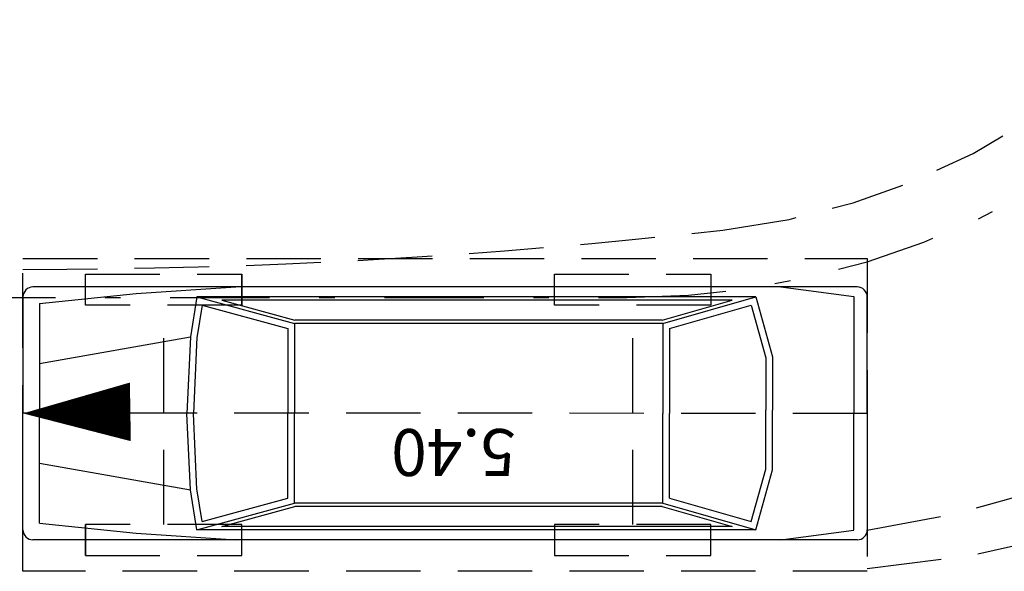
# Model space of a CAD drawing. Units: millimetres. Extents: x 4745 to 4974, y 976 to 1137.
# Drawn here: x 4803 to 4809, y 1027 to 1031 of the extents above; entities that cross this region are included whole.
import ezdxf

# ---------------------------------------------------------------- set-up
doc = ezdxf.new("R2010")
doc.units = ezdxf.units.MM
doc.header["$LTSCALE"] = 0.05
doc.linetypes.add('DASHDOT', pattern=[25.4, 12.7, -6.35, 0, -6.35])
doc.linetypes.add('HIDDEN2', pattern=[4.7625, 3.175, -1.5875])
doc.layers.add('Jardins', color=62, linetype='Continuous', lineweight=30)
doc.layers.add('Molho', color=30, linetype='Continuous')
doc.layers.add('PROJ', color=2, linetype='HIDDEN2')
doc.styles.add('R80', font='romans.shx')

# ---------------------------------------------------------------- blocks, each defined once
blk = doc.blocks.new('Giro 90°a - V.Médio 5.40m')
at = {"color": 251, "linetype": 'HIDDEN2', "ltscale": 3}
for p, q in [((-3.5668, -5.001), (-3.5668, -4.801)), ((-2.5668, -5.001), (-2.5668, -4.801)), ((1.4332, -5.6918), (-3.9669, -5.6903)), ((-2.5668, -6.601), (-2.5668, -6.401))]:
    blk.add_line(p, q, dxfattribs=at)
at = {"color": 0, "linetype": 'ByBlock', "lineweight": -2}
for p, q in [((1.3694, -4.8836), (-3.903, -4.8836)), ((-3.2437, -4.9261), (-2.6057, -4.8836)), ((0.8802, -4.8836), (1.3482, -4.9446)), ((-3.9669, -4.9474), (-3.9669, -5.6918)), ((-3.8605, -4.9899), (-3.2437, -4.9261)), ((-2.8538, -4.9474), (-2.8963, -5.2026)), ((0.7207, -4.9474), (-2.8538, -4.9474)), ((-2.8538, -4.9474), (-2.2299, -5.1175)), ((-2.695, -4.9687), (-2.2271, -5.0963)), ((0.5689, -4.9687), (-2.695, -4.9687)), ((0.1222, -5.0963), (0.5689, -4.9687)), ((0.1252, -5.1175), (0.7207, -4.9474)), ((0.7207, -4.9474), (0.8271, -5.3302)), ((1.3482, -4.9446), (1.3482, -5.6918)), ((1.4332, -5.6918), (1.4332, -4.9474)), ((-3.8605, -4.9899), (-3.8605, -5.6918)), ((-2.8196, -5.0008), (-2.8544, -5.2096)), ((-2.8196, -5.0008), (-2.2725, -5.15)), ((0.1678, -5.1496), (0.6912, -5.0001)), ((0.6912, -5.0001), (0.7845, -5.336)), ((0.1222, -5.0963), (-2.2271, -5.0963)), ((-2.2725, -5.15), (-2.2725, -5.6918)), ((-2.2299, -5.1175), (-2.2299, -5.6918)), ((0.1252, -5.1175), (-2.2299, -5.1175)), ((0.1252, -5.1175), (0.1252, -5.6918)), ((0.1678, -5.1496), (0.1678, -5.6918)), ((-3.8605, -5.3728), (-2.8963, -5.2026)), ((-2.8963, -5.2026), (-2.9186, -5.6918)), ((-2.8538, -5.2046), (-2.876, -5.6918)), ((0.7845, -5.336), (0.7845, -5.6705)), ((0.8271, -5.3302), (0.8271, -5.6705)), ((-3.9669, -6.4362), (-3.9669, -5.6918)), ((-3.8605, -6.3937), (-3.8605, -5.6918)), ((-2.8963, -6.181), (-2.9186, -5.6918)), ((-2.8538, -6.179), (-2.876, -5.6918)), ((-2.2725, -6.2336), (-2.2725, -5.6918)), ((-2.2299, -6.266), (-2.2299, -5.6918)), ((0.1252, -6.266), (0.1252, -5.6918)), ((0.1678, -6.234), (0.1678, -5.6918)), ((0.7845, -6.0476), (0.7845, -5.6705)), ((0.8271, -6.0534), (0.8271, -5.6705)), ((1.3482, -6.439), (1.3482, -5.6918)), ((1.4332, -5.6918), (1.4332, -6.4362)), ((-3.8605, -6.0108), (-2.8963, -6.181)), ((0.6912, -6.3835), (0.7845, -6.0476)), ((0.7207, -6.4362), (0.8271, -6.0534)), ((-2.8538, -6.4362), (-2.8963, -6.181)), ((-2.8196, -6.3828), (-2.8544, -6.174)), ((-2.8196, -6.3828), (-2.2725, -6.2336)), ((0.1678, -6.234), (0.6912, -6.3835)), ((-2.8538, -6.4362), (-2.2299, -6.266)), ((-2.695, -6.4149), (-2.2271, -6.2873)), ((0.1252, -6.266), (-2.2299, -6.266)), ((0.1222, -6.2873), (-2.2271, -6.2873)), ((0.1222, -6.2873), (0.5689, -6.4149)), ((0.1252, -6.266), (0.7207, -6.4362)), ((-3.8605, -6.3937), (-3.2437, -6.4575)), ((0.5689, -6.4149), (-2.695, -6.4149)), ((-3.2437, -6.4575), (-2.6057, -6.5)), ((0.7207, -6.4362), (-2.8538, -6.4362)), ((0.8802, -6.5), (1.3482, -6.439)), ((1.3694, -6.5), (-3.903, -6.5))]:
    blk.add_line(p, q, dxfattribs=at)
at = {"color": 0, "linetype": 'HIDDEN2', "ltscale": 3}
for p, q in [((-3.0668, -6.401), (-3.0668, -5.001)), ((-0.0668, -6.401), (-0.0668, -5.001)), ((-3.5668, -6.601), (-3.5668, -6.401))]:
    blk.add_line(p, q, dxfattribs=at)
at = {"color": 251, "linetype": 'HIDDEN2', "ltscale": 3}
for points in [[(-3.9668, -6.701), (-3.9668, -4.701), (1.4332, -4.701), (1.4332, -6.701)], [(-3.5668, -5.001), (-3.5668, -4.801), (-2.5668, -4.801), (-2.5668, -5.001)], [(-0.5668, -5.001), (-0.5668, -4.801), (0.4332, -4.801), (0.4332, -5.001)], [(-3.5668, -6.401), (-3.5668, -6.601), (-2.5668, -6.601), (-2.5668, -6.401)], [(-0.5668, -6.401), (-0.5668, -6.601), (0.4332, -6.601), (0.4332, -6.401)]]:
    blk.add_lwpolyline(points, close=True, dxfattribs=at)
blk.add_lwpolyline([(-3.9669, -5.6918, 0, 0.3747, 0), (-3.2799, -5.6819, 0.3747, 0.3747, 0)], format="xyseb", dxfattribs=at)
for centre, radius, start, end in [((0, 0), 4.5486, 276.4251, 0), ((0.5331, 0), 6.5, 277.95956, 0), ((0.9321, 0), 6.701, 274.28858, 0), ((-3.9669, 35.226), 39.9972, 270, 276.4251)]:
    blk.add_arc(centre, radius, start, end, dxfattribs=at)
at = {"color": 0, "linetype": 'ByBlock', "lineweight": -2}
for centre, start, end in [((-3.903, -4.9474), 90, 180), ((1.3694, -4.9474), 0, 90), ((-3.903, -6.4362), 180, 270), ((1.3694, -6.4362), 270, 0)]:
    blk.add_arc(centre, 0.0638, start, end, dxfattribs=at)
at = {"color": 0, "linetype": 'HIDDEN2', "ltscale": 3, "insert": (-1.2132, -5.9418), "char_height": 0.3, "attachment_point": 5, "rotation": 180, "style": 'R80'}
blk.add_mtext('\\A1;5.40', dxfattribs=at)

msp = doc.modelspace()

# ---------------------------------------------------------------- hatches: boundary and pattern name
at = {"layer": 'Jardins'}
h = msp.add_hatch(dxfattribs=at)
h.set_pattern_fill('_USER', color=62, scale=0.25, angle=315, pattern_type=0)
h.set_pattern_definition([(315, (0, -274.4), (0.176776695, 0.176776695), [])])
edge = h.paths.add_edge_path()
edge.add_line((4857.4646, 1003.8364), (4857.4646, 1038.6517))
edge.add_line((4857.4646, 1038.6517), (4850.4089, 1038.6517))
edge.add_line((4850.4089, 1038.6517), (4850.4089, 1032.8517))
edge.add_line((4850.4089, 1032.8517), (4844.9021, 1032.8517))
edge.add_line((4844.9021, 1032.8517), (4844.9021, 1031.5517))
edge.add_line((4844.9021, 1031.5517), (4845.1521, 1031.5517))
edge.add_line((4845.1521, 1031.5517), (4845.1521, 1031.0517))
edge.add_line((4845.1521, 1031.0517), (4845.9089, 1031.0517))
edge.add_line((4845.9089, 1031.0517), (4845.9089, 1032.0767))
edge.add_line((4845.9089, 1032.0767), (4850.9089, 1032.0767))
edge.add_line((4850.9089, 1032.0767), (4850.9089, 1025.3267))
edge.add_line((4850.9089, 1025.3267), (4845.9089, 1025.3267))
edge.add_line((4845.9089, 1025.3267), (4845.9089, 1026.3517))
edge.add_line((4845.9089, 1026.3517), (4845.1521, 1026.3517))
edge.add_line((4845.1521, 1026.3517), (4845.1521, 1025.8517))
edge.add_line((4845.1521, 1025.8517), (4844.9021, 1025.8517))
edge.add_line((4844.9021, 1025.8517), (4844.9021, 1018.8517))
edge.add_line((4844.9021, 1018.8517), (4845.1521, 1018.8517))
edge.add_line((4845.1521, 1018.8517), (4845.1521, 1018.3517))
edge.add_line((4845.1521, 1018.3517), (4844.9021, 1018.3517))
edge.add_line((4844.9021, 1018.3517), (4844.9021, 1011.3517))
edge.add_line((4844.9021, 1011.3517), (4845.1521, 1011.3517))
edge.add_line((4845.1521, 1011.3517), (4845.1521, 1010.8517))
edge.add_line((4845.1521, 1010.8517), (4844.9021, 1010.8517))
edge.add_line((4844.9021, 1010.8517), (4844.9021, 1003.8517))
edge.add_line((4844.9021, 1003.8517), (4845.1521, 1003.8517))
edge.add_line((4845.1521, 1003.8517), (4845.1521, 1003.3517))
edge.add_line((4845.1521, 1003.3517), (4844.9021, 1003.3517))
edge.add_line((4844.9021, 1003.3517), (4844.9021, 996.3517))
edge.add_line((4844.9021, 996.3517), (4845.1521, 996.3517))
edge.add_line((4845.1521, 996.3517), (4845.1521, 995.8517))
edge.add_line((4845.1521, 995.8517), (4844.9021, 995.8517))
edge.add_line((4844.9021, 995.8517), (4844.9021, 991.1517))
edge.add_line((4844.9021, 991.1517), (4845.1521, 991.1517))
edge.add_line((4845.1521, 991.1517), (4845.1521, 990.6517))
edge.add_line((4845.1521, 990.6517), (4844.9021, 990.6517))
edge.add_line((4844.9021, 990.6517), (4844.6521, 990.6517))
edge.add_line((4844.6521, 990.6517), (4844.6521, 990.9017))
edge.add_line((4844.6521, 990.9017), (4840.2521, 990.9017))
edge.add_line((4840.2521, 990.9017), (4840.2521, 990.6517))
edge.add_line((4840.2521, 990.6517), (4840.0021, 990.6517))
edge.add_line((4840.0021, 990.6517), (4840.0021, 986.2517))
edge.add_line((4840.0021, 986.2517), (4840.2521, 986.2517))
edge.add_line((4840.2521, 986.2517), (4840.2521, 985.7517))
edge.add_line((4840.2521, 985.7517), (4839.7521, 985.7517))
edge.add_line((4839.7521, 985.7517), (4839.7521, 986.0017))
edge.add_line((4839.7521, 986.0017), (4830.2021, 986.0017))
edge.add_line((4830.2021, 986.0017), (4830.2021, 985.7517))
edge.add_line((4830.2021, 985.7517), (4829.6021, 985.7517))
edge.add_line((4829.6021, 985.7517), (4829.6021, 986.0017))
edge.add_line((4829.6021, 986.0017), (4822.6521, 986.0017))
edge.add_line((4822.6521, 986.0017), (4822.6521, 985.7517))
edge.add_line((4822.6521, 985.7517), (4822.1521, 985.7517))
edge.add_line((4822.1521, 985.7517), (4822.1521, 986.0017))
edge.add_line((4822.1521, 986.0017), (4815.2021, 986.0017))
edge.add_line((4815.2021, 986.0017), (4815.2021, 985.7517))
edge.add_line((4815.2021, 985.7517), (4814.6021, 985.7517))
edge.add_line((4814.6021, 985.7517), (4814.6021, 986.0017))
edge.add_line((4814.6021, 986.0017), (4807.6521, 986.0017))
edge.add_line((4807.6521, 986.0017), (4807.6521, 985.7517))
edge.add_line((4807.6521, 985.7517), (4807.1521, 985.7517))
edge.add_line((4807.1521, 985.7517), (4807.1521, 986.0017))
edge.add_line((4807.1521, 986.0017), (4800.2021, 986.0017))
edge.add_line((4800.2021, 986.0017), (4800.2021, 985.7517))
edge.add_line((4800.2021, 985.7517), (4799.6021, 985.7517))
edge.add_line((4799.6021, 985.7517), (4799.6021, 986.0017))
edge.add_line((4799.6021, 986.0017), (4790.0521, 986.0017))
edge.add_line((4790.0521, 986.0017), (4790.0521, 985.7517))
edge.add_line((4790.0521, 985.7517), (4789.5521, 985.7517))
edge.add_line((4789.5521, 985.7517), (4789.5521, 986.2517))
edge.add_line((4789.5521, 986.2517), (4789.8021, 986.2517))
edge.add_line((4789.8021, 986.2517), (4789.8021, 990.6517))
edge.add_line((4789.8021, 990.6517), (4789.5521, 990.6517))
edge.add_line((4789.5521, 990.6517), (4789.5521, 990.9017))
edge.add_line((4789.5521, 990.9017), (4785.1521, 990.9017))
edge.add_line((4785.1521, 990.9017), (4785.1521, 990.6517))
edge.add_line((4785.1521, 990.6517), (4784.6521, 990.6517))
edge.add_line((4784.6521, 990.6517), (4784.6521, 991.1517))
edge.add_line((4784.6521, 991.1517), (4784.9021, 991.1517))
edge.add_line((4784.9021, 991.1517), (4784.9021, 995.8517))
edge.add_line((4784.9021, 995.8517), (4784.6521, 995.8517))
edge.add_line((4784.6521, 995.8517), (4784.6521, 996.3517))
edge.add_line((4784.6521, 996.3517), (4784.9021, 996.3517))
edge.add_line((4784.9021, 996.3517), (4784.9021, 1003.3517))
edge.add_line((4784.9021, 1003.3517), (4784.6521, 1003.3517))
edge.add_line((4784.6521, 1003.3517), (4784.6521, 1003.8517))
edge.add_line((4784.6521, 1003.8517), (4784.9021, 1003.8517))
edge.add_line((4784.9021, 1003.8517), (4784.9021, 1010.8517))
edge.add_line((4784.9021, 1010.8517), (4784.6521, 1010.8517))
edge.add_line((4784.6521, 1010.8517), (4784.6521, 1011.3517))
edge.add_line((4784.6521, 1011.3517), (4784.9021, 1011.3517))
edge.add_line((4784.9021, 1011.3517), (4784.9021, 1018.3517))
edge.add_line((4784.9021, 1018.3517), (4784.6521, 1018.3517))
edge.add_line((4784.6521, 1018.3517), (4784.6521, 1018.8517))
edge.add_line((4784.6521, 1018.8517), (4784.9021, 1018.8517))
edge.add_line((4784.9021, 1018.8517), (4784.9021, 1025.8517))
edge.add_line((4784.9021, 1025.8517), (4784.6521, 1025.8517))
edge.add_line((4784.6521, 1025.8517), (4784.6521, 1025.9517))
edge.add_line((4784.6521, 1025.9517), (4784.5021, 1025.9517))
edge.add_line((4784.5021, 1025.9517), (4784.5021, 1025.9417))
edge.add_line((4784.5021, 1025.9417), (4784.1621, 1025.9417))
edge.add_line((4784.1621, 1025.9417), (4784.1621, 1025.9517))
edge.add_line((4784.1621, 1025.9517), (4780.906, 1025.9517))
edge.add_line((4780.906, 1025.9517), (4780.5307, 1016.8286))
edge.add_line((4780.5307, 1016.8286), (4780.0811, 1016.847))
edge.add_line((4780.0811, 1016.847), (4778.8438, 986.7672))
edge.add_arc((4782.6905, 986.609), 3.85, 177.64447, 269.85825)
edge.add_line((4782.681, 982.759), (4844.9021, 982.6051))
edge.add_line((4844.9021, 982.6051), (4848.7622, 982.5955))
edge.add_line((4848.7622, 982.5955), (4848.7622, 1003.8364))
edge.add_line((4848.7622, 1003.8364), (4857.4646, 1003.8364))
edge = h.paths.add_edge_path()
edge.add_line((4857.4646, 982.574), (4857.4646, 998.1753))
edge.add_arc((4859.1357, 993.4628), 5, 109.52594, 180)
edge.add_line((4854.1357, 993.4628), (4854.1357, 982.5822))
edge.add_line((4854.1357, 982.5822), (4857.4646, 982.574))

# ---------------------------------------------------------------- linework, layer by layer
at = {"layer": 'PROJ', "linetype": 'DASHDOT'}
msp.add_line((4780.2291, 1028.8017), (4806.4403, 1028.8017), dxfattribs=at)
at = {"layer": 'PROJ', "color": 3, "linetype": 'DASHDOT'}
msp.add_lwpolyline([(4773.0967, 1028.0325, 0.125, 0.125, 0), (4774.0975, 1028.0325, 0, 0, 0), (4856.4638, 1028.0325, 0.125, 0.125, 0), (4857.4646, 1028.0325, 0, 0, 0)], format="xyseb", dxfattribs=at)
at = {"layer": 'PROJ', "linetype": 'DASHDOT'}
msp.add_arc((4806.4403, 1034.0726), 5.2709, 270, 337.06824, dxfattribs=at)

# ---------------------------------------------------------------- block references
at = {"layer": 'Molho', "lineweight": -2}
msp.add_blockref('Giro 90°a - V.Médio 5.40m', (4806.5439, 1033.7527), dxfattribs=at)

doc.saveas('drawing.dxf')
